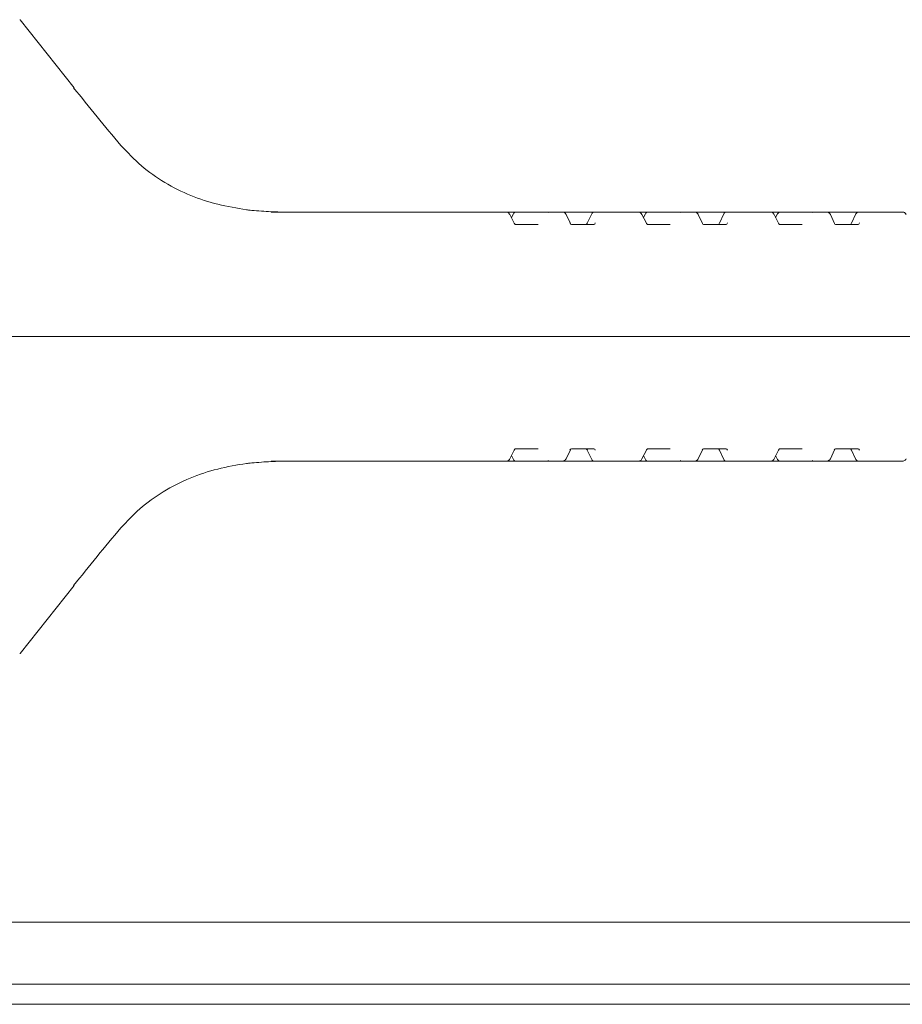
# Model space of a CAD drawing. Units: millimetres. Extents: x 165 to 5769, y 884 to 3793.
# Drawn here: x 1025 to 1167, y 3332 to 3490 of the extents above; entities that cross this region are included whole.
import ezdxf

# ---------------------------------------------------------------- set-up
doc = ezdxf.new("R2010")
doc.units = ezdxf.units.MM
doc.header["$LTSCALE"] = 20

msp = doc.modelspace()

# ---------------------------------------------------------------- linework, layer by layer
at = {"color": 7, "linetype": 'Continuous', "lineweight": 18}
for p, q in [((1034.04, 3479.18), (1025.38, 3490.11)), ((1062.91, 3459.5), (1062.82, 3459.5)), ((1062.88, 3459.5), (1062.91, 3459.5)), ((1065.7, 3459.24), (1084.04, 3459.24)), ((1084.04, 3459.24), (1103.36, 3459.24)), ((1103.36, 3459.24), (1105.01, 3459.24)), ((1104.71, 3457.44), (1103.98, 3458.86)), ((1104.56, 3458.96), (1104.25, 3458.34)), ((1105.01, 3459.24), (1109.85, 3459.24)), ((1109.85, 3459.24), (1112.44, 3459.24)), ((1112.44, 3459.24), (1112.65, 3459.24)), ((1112.65, 3459.24), (1114.15, 3459.24)), ((1113.71, 3457.42), (1113.03, 3458.84)), ((1114.15, 3459.24), (1117.59, 3459.24)), ((1117.14, 3458.95), (1116.41, 3457.45)), ((1117.59, 3459.24), (1118.82, 3459.24)), ((1118.82, 3459.24), (1118.93, 3459.24)), ((1118.93, 3459.24), (1124.58, 3459.24)), ((1124.58, 3459.24), (1126.22, 3459.24)), ((1125.92, 3457.44), (1125.2, 3458.86)), ((1125.78, 3458.96), (1125.46, 3458.34)), ((1126.22, 3459.24), (1131.07, 3459.24)), ((1131.07, 3459.24), (1133.66, 3459.24)), ((1133.66, 3459.24), (1133.87, 3459.24)), ((1133.87, 3459.24), (1135.37, 3459.24)), ((1134.93, 3457.42), (1134.24, 3458.84)), ((1135.37, 3459.24), (1138.8, 3459.24)), ((1138.35, 3458.95), (1137.63, 3457.45)), ((1138.8, 3459.24), (1140.03, 3459.24)), ((1140.03, 3459.24), (1140.15, 3459.24)), ((1140.15, 3459.24), (1145.79, 3459.24)), ((1145.79, 3459.24), (1147.43, 3459.24)), ((1147.13, 3457.44), (1146.41, 3458.86)), ((1146.99, 3458.96), (1146.67, 3458.34)), ((1147.43, 3459.24), (1152.28, 3459.24)), ((1152.28, 3459.24), (1154.87, 3459.24)), ((1154.87, 3459.24), (1155.08, 3459.24)), ((1155.08, 3459.24), (1156.58, 3459.24)), ((1156.14, 3457.42), (1155.45, 3458.84)), ((1156.58, 3459.24), (1160.01, 3459.24)), ((1159.56, 3458.95), (1158.84, 3457.45)), ((1160.01, 3459.24), (1161.24, 3459.24)), ((1161.24, 3459.24), (1161.36, 3459.24)), ((1161.36, 3459.24), (1167, 3459.24)), ((1104.91, 3457.24), (1108.52, 3457.24)), ((1113.88, 3457.24), (1117.49, 3457.24)), ((1126.12, 3457.24), (1129.73, 3457.24)), ((1135.09, 3457.24), (1138.7, 3457.24)), ((1147.33, 3457.24), (1150.94, 3457.24)), ((1156.31, 3457.24), (1159.92, 3457.24)), ((1031.49, 3439.24), (992.9, 3439.24)), ((1085.22, 3439.24), (1031.49, 3439.24)), ((1085.22, 3439.24), (1290.72, 3439.24)), ((1103.98, 3419.62), (1104.71, 3421.03)), ((1104.25, 3420.13), (1104.56, 3419.51)), ((1108.52, 3421.24), (1104.91, 3421.24)), ((1113.03, 3419.63), (1113.71, 3421.05)), ((1117.49, 3421.24), (1113.88, 3421.24)), ((1116.41, 3421.02), (1117.14, 3419.52)), ((1125.2, 3419.62), (1125.92, 3421.03)), ((1125.46, 3420.13), (1125.78, 3419.51)), ((1129.73, 3421.24), (1126.12, 3421.24)), ((1134.24, 3419.63), (1134.93, 3421.05)), ((1138.7, 3421.24), (1135.09, 3421.24)), ((1137.63, 3421.02), (1138.35, 3419.52)), ((1146.41, 3419.62), (1147.13, 3421.03)), ((1146.67, 3420.13), (1146.99, 3419.51)), ((1150.94, 3421.24), (1147.33, 3421.24)), ((1155.45, 3419.63), (1156.14, 3421.05)), ((1159.92, 3421.24), (1156.31, 3421.24)), ((1158.84, 3421.02), (1159.56, 3419.52)), ((1062.82, 3418.97), (1062.91, 3418.98)), ((1062.91, 3418.98), (1062.88, 3418.97)), ((1084.04, 3419.24), (1065.7, 3419.24)), ((1103.36, 3419.24), (1084.04, 3419.24)), ((1105.01, 3419.24), (1103.36, 3419.24)), ((1109.85, 3419.24), (1105.01, 3419.24)), ((1112.44, 3419.24), (1109.85, 3419.24)), ((1112.65, 3419.24), (1112.44, 3419.24)), ((1114.15, 3419.24), (1112.65, 3419.24)), ((1117.59, 3419.24), (1114.15, 3419.24)), ((1118.82, 3419.24), (1117.59, 3419.24)), ((1118.93, 3419.24), (1118.82, 3419.24)), ((1124.58, 3419.24), (1118.93, 3419.24)), ((1126.22, 3419.24), (1124.58, 3419.24)), ((1131.07, 3419.24), (1126.22, 3419.24)), ((1133.66, 3419.24), (1131.07, 3419.24)), ((1133.87, 3419.24), (1133.66, 3419.24)), ((1135.37, 3419.24), (1133.87, 3419.24)), ((1138.8, 3419.24), (1135.37, 3419.24)), ((1140.03, 3419.24), (1138.8, 3419.24)), ((1140.15, 3419.24), (1140.03, 3419.24)), ((1145.79, 3419.24), (1140.15, 3419.24)), ((1147.43, 3419.24), (1145.79, 3419.24)), ((1152.28, 3419.24), (1147.43, 3419.24)), ((1154.87, 3419.24), (1152.28, 3419.24)), ((1155.08, 3419.24), (1154.87, 3419.24)), ((1156.58, 3419.24), (1155.08, 3419.24)), ((1160.01, 3419.24), (1156.58, 3419.24)), ((1161.24, 3419.24), (1160.01, 3419.24)), ((1161.36, 3419.24), (1161.24, 3419.24)), ((1167, 3419.24), (1161.36, 3419.24)), ((1025.38, 3388.37), (1034.04, 3399.29)), ((1001.95, 3345.24), (1193.03, 3345.24)), ((1001.73, 3335.24), (1208.14, 3335.24)), ((1918.13, 3332.03), (967.67, 3332.03))]:
    msp.add_line(p, q, dxfattribs=at)
at = {"color": 7, "linetype": 'Continuous', "lineweight": 18, "flags": 128}
for points in [[(1025.31, 3490.13), (1025.36, 3490.12), (1025.38, 3490.11)], [(1033.97, 3479.21), (1034.03, 3479.2), (1034.04, 3479.18)], [(1112.65, 3459.24), (1112.59, 3459.23), (1112.55, 3459.23)], [(1133.87, 3459.24), (1133.8, 3459.23), (1133.77, 3459.23)], [(1155.08, 3459.24), (1155.01, 3459.23), (1154.98, 3459.23)], [(1116.41, 3457.45), (1116.42, 3457.47), (1116.45, 3457.49)], [(1137.63, 3457.45), (1137.64, 3457.47), (1137.66, 3457.49)], [(1158.84, 3457.45), (1158.85, 3457.47), (1158.87, 3457.49)], [(1116.45, 3420.99), (1116.42, 3421), (1116.41, 3421.02)], [(1137.66, 3420.99), (1137.64, 3421), (1137.63, 3421.02)], [(1158.87, 3420.99), (1158.85, 3421), (1158.84, 3421.02)], [(1112.56, 3419.25), (1112.59, 3419.24), (1112.65, 3419.24)], [(1133.77, 3419.25), (1133.8, 3419.24), (1133.87, 3419.24)], [(1154.98, 3419.25), (1155.01, 3419.24), (1155.08, 3419.24)], [(1034.04, 3399.29), (1034.03, 3399.27), (1033.97, 3399.27)], [(1025.38, 3388.37), (1025.36, 3388.35), (1025.31, 3388.34)]]:
    msp.add_lwpolyline(points, dxfattribs=at)
at = {"color": 7, "linetype": 'Continuous', "lineweight": 18}
for centre, radius, start, end in [((1062.78, 3458.5), 1, 84.231, 87.8815), ((1105.01, 3458.74), 0.5, 90, 152.9623), ((1117.59, 3458.74), 0.5, 90, 154.2733), ((1126.22, 3458.74), 0.5, 90, 152.9623), ((1138.8, 3458.74), 0.5, 90, 154.2733), ((1147.43, 3458.74), 0.5, 90, 152.9623), ((1160.01, 3458.74), 0.5, 90, 154.2733), ((1062.78, 3419.97), 1, 272.1185, 275.769), ((1105.01, 3419.74), 0.5, 207.0377, 270), ((1117.59, 3419.74), 0.5, 205.7267, 270), ((1126.22, 3419.74), 0.5, 207.0377, 270), ((1138.8, 3419.74), 0.5, 205.7267, 270), ((1147.43, 3419.74), 0.5, 207.0377, 270), ((1160.01, 3419.74), 0.5, 205.7267, 270)]:
    msp.add_arc(centre, radius, start, end, dxfattribs=at)
for centre, major_axis, ratio, start_param, end_param in [((1048.82, 3481.45), (-44.14, 53.31), 0.187122, 1.458685, 1.63187), ((1109.62, 3458.24), (0.673, 0.856), 0.768675, 0.111871, 0.543952), ((1130.83, 3458.24), (0.673, 0.856), 0.768675, 0.111871, 0.543952), ((1152.04, 3458.24), (0.673, 0.856), 0.768675, 0.111871, 0.543952), ((1113.86, 3457.74), (-0.021, 0.5), 0.516946, 2.0723, 3.119498), ((1116.16, 3457.74), (0.019, 0.5), 0.666544, 3.166638, 4.213836), ((1117.48, 3457.74), (-0.021, 0.5), 0.516946, 3.119498, 4.166695), ((1135.08, 3457.74), (-0.021, 0.5), 0.516946, 2.0723, 3.119498), ((1137.37, 3457.74), (0.019, 0.5), 0.666544, 3.166638, 4.213836), ((1138.69, 3457.74), (-0.021, 0.5), 0.516946, 3.119498, 4.166695), ((1156.29, 3457.74), (-0.021, 0.5), 0.516946, 2.0723, 3.119498), ((1158.59, 3457.74), (0.019, 0.5), 0.666544, 3.166638, 4.213836), ((1159.9, 3457.74), (-0.021, 0.5), 0.516946, 3.119498, 4.166695), ((1113.86, 3420.74), (0.021, 0.5), 0.516946, 0.022095, 1.069292), ((1116.16, 3420.74), (-0.019, 0.5), 0.666544, 5.210942, 6.258139), ((1117.48, 3420.74), (0.021, 0.5), 0.516946, 5.258083, 6.30528), ((1135.08, 3420.74), (0.021, 0.5), 0.516946, 0.022095, 1.069292), ((1137.37, 3420.74), (-0.019, 0.5), 0.666544, 5.210942, 6.258139), ((1138.69, 3420.74), (0.021, 0.5), 0.516946, 5.258083, 6.30528), ((1156.29, 3420.74), (0.021, 0.5), 0.516946, 0.022095, 1.069292), ((1158.59, 3420.74), (-0.019, 0.5), 0.666544, 5.210942, 6.258139), ((1159.9, 3420.74), (0.021, 0.5), 0.516946, 5.258083, 6.30528), ((1109.62, 3420.24), (-0.673, 0.856), 0.768675, 2.59764, 3.029721), ((1130.83, 3420.24), (-0.673, 0.856), 0.768675, 2.59764, 3.029721), ((1152.04, 3420.24), (-0.673, 0.856), 0.768675, 2.59764, 3.029721), ((1048.82, 3397.02), (44.14, 53.31), 0.187122, 1.509722, 1.682907)]:
    msp.add_ellipse(centre, major_axis=major_axis, ratio=ratio, start_param=start_param, end_param=end_param, dxfattribs=at)
for points, knots in [([(1061.72, 3459.61), (1060.18, 3459.86), (1057.19, 3460.34), (1052.72, 3461.82), (1048.57, 3463.88), (1044.73, 3466.57), (1042.63, 3468.81), (1041.56, 3469.95)], [0, 0, 0, 0, 0.206094, 0.402155, 0.603971, 0.799101, 1, 1, 1, 1]), ([(1062.91, 3459.5), (1062.87, 3459.5), (1062.71, 3459.5), (1062.34, 3459.53), (1061.93, 3459.58), (1061.72, 3459.61)], [0, 0, 0, 0, 0.149386, 0.5767935, 1, 1, 1, 1]), ([(1068.38, 3459.24), (1068.37, 3459.24), (1068.28, 3459.24), (1067.98, 3459.24), (1067.2, 3459.24), (1065.51, 3459.29), (1063.97, 3459.39), (1062.92, 3459.49), (1062.91, 3459.5)], [0, 0, 0, 0, 0.008086, 0.047736, 0.171979, 0.446028, 0.99125, 1, 1, 1, 1]), ([(1103.98, 3458.85), (1103.96, 3458.89), (1103.9, 3459.01), (1103.72, 3459.16), (1103.52, 3459.23), (1103.4, 3459.23), (1103.36, 3459.24)], [0, 0, 0, 0, 0.186775, 0.524966, 0.874698, 1, 1, 1, 1]), ([(1112.86, 3459.06), (1112.84, 3459.08), (1112.78, 3459.14), (1112.64, 3459.21), (1112.51, 3459.23), (1112.44, 3459.24)], [0, 0, 0, 0, 0.180774, 0.594605, 1, 1, 1, 1]), ([(1113.02, 3458.83), (1113.01, 3458.86), (1112.98, 3458.95), (1112.91, 3459.02), (1112.86, 3459.06)], [0, 0, 0, 0, 0.330744, 1, 1, 1, 1]), ([(1125.19, 3458.85), (1125.17, 3458.89), (1125.12, 3459.01), (1124.93, 3459.16), (1124.73, 3459.23), (1124.61, 3459.23), (1124.58, 3459.24)], [0, 0, 0, 0, 0.186775, 0.524966, 0.874698, 1, 1, 1, 1]), ([(1134.08, 3459.06), (1134.06, 3459.08), (1133.99, 3459.14), (1133.86, 3459.21), (1133.72, 3459.23), (1133.66, 3459.24)], [0, 0, 0, 0, 0.180775, 0.59461, 1, 1, 1, 1]), ([(1134.24, 3458.83), (1134.23, 3458.86), (1134.2, 3458.95), (1134.12, 3459.02), (1134.08, 3459.06)], [0, 0, 0, 0, 0.330744, 1, 1, 1, 1]), ([(1146.4, 3458.85), (1146.38, 3458.89), (1146.33, 3459.01), (1146.15, 3459.16), (1145.94, 3459.23), (1145.82, 3459.23), (1145.79, 3459.24)], [0, 0, 0, 0, 0.186775, 0.524965, 0.874696, 1, 1, 1, 1]), ([(1155.29, 3459.06), (1155.27, 3459.08), (1155.2, 3459.14), (1155.07, 3459.21), (1154.94, 3459.23), (1154.87, 3459.24)], [0, 0, 0, 0, 0.180774, 0.594605, 1, 1, 1, 1]), ([(1155.45, 3458.83), (1155.44, 3458.86), (1155.41, 3458.95), (1155.34, 3459.02), (1155.29, 3459.06)], [0, 0, 0, 0, 0.330743, 1, 1, 1, 1]), ([(1167.62, 3458.85), (1167.6, 3458.89), (1167.54, 3459.01), (1167.36, 3459.16), (1167.16, 3459.23), (1167.04, 3459.23), (1167, 3459.24)], [0, 0, 0, 0, 0.186775, 0.524965, 0.874697, 1, 1, 1, 1]), ([(1104.91, 3457.24), (1104.9, 3457.24), (1104.9, 3457.24), (1104.84, 3457.26), (1104.75, 3457.35), (1104.71, 3457.43), (1104.71, 3457.44)], [0, 0, 0, 0, 0.256026, 0.673869, 0.938109, 1, 1, 1, 1]), ([(1126.12, 3457.24), (1126.12, 3457.24), (1126.12, 3457.24), (1126.06, 3457.26), (1125.97, 3457.35), (1125.93, 3457.43), (1125.92, 3457.44)], [0, 0, 0, 0, 0.256026, 0.673869, 0.938109, 1, 1, 1, 1]), ([(1147.33, 3457.24), (1147.33, 3457.24), (1147.33, 3457.24), (1147.27, 3457.26), (1147.18, 3457.35), (1147.14, 3457.43), (1147.13, 3457.44)], [0, 0, 0, 0, 0.256025, 0.673867, 0.93811, 1, 1, 1, 1]), ([(1104.71, 3421.03), (1104.73, 3421.07), (1104.78, 3421.16), (1104.87, 3421.23), (1104.9, 3421.24), (1104.91, 3421.24), (1104.91, 3421.24)], [0, 0, 0, 0, 0.178464, 0.447864, 0.844431, 1, 1, 1, 1]), ([(1125.92, 3421.03), (1125.94, 3421.07), (1126, 3421.16), (1126.09, 3421.23), (1126.12, 3421.24), (1126.12, 3421.24), (1126.12, 3421.24)], [0, 0, 0, 0, 0.178458, 0.447864, 0.844431, 1, 1, 1, 1]), ([(1147.13, 3421.03), (1147.15, 3421.07), (1147.21, 3421.16), (1147.3, 3421.23), (1147.33, 3421.24), (1147.33, 3421.24), (1147.33, 3421.24)], [0, 0, 0, 0, 0.178463, 0.447863, 0.844431, 1, 1, 1, 1]), ([(1041.56, 3408.52), (1042.54, 3409.57), (1044.57, 3411.76), (1048.35, 3414.46), (1052.59, 3416.6), (1057.13, 3418.12), (1060.18, 3418.62), (1061.72, 3418.87)], [0, 0, 0, 0, 0.184778, 0.385126, 0.591889, 0.793055, 1, 1, 1, 1]), ([(1061.72, 3418.87), (1061.93, 3418.89), (1062.34, 3418.94), (1062.71, 3418.97), (1062.87, 3418.97), (1062.91, 3418.98)], [0, 0, 0, 0, 0.423219, 0.850615, 1, 1, 1, 1]), ([(1062.91, 3418.98), (1062.92, 3418.98), (1063.97, 3419.08), (1065.51, 3419.18), (1067.2, 3419.23), (1067.98, 3419.24), (1068.28, 3419.24), (1068.37, 3419.24), (1068.38, 3419.24)], [0, 0, 0, 0, 0.0087502, 0.5539718, 0.8280213, 0.9522643, 0.9919143, 1, 1, 1, 1]), ([(1103.36, 3419.24), (1103.45, 3419.25), (1103.63, 3419.26), (1103.85, 3419.41), (1103.97, 3419.55), (1103.99, 3419.63), (1103.99, 3419.63)], [0, 0, 0, 0, 0.337502, 0.667016, 0.993891, 1, 1, 1, 1]), ([(1112.44, 3419.24), (1112.5, 3419.24), (1112.61, 3419.25), (1112.74, 3419.31), (1112.8, 3419.36), (1112.83, 3419.38)], [0, 0, 0, 0, 0.388238, 0.745843, 1, 1, 1, 1]), ([(1112.86, 3419.41), (1112.93, 3419.48), (1113, 3419.55), (1113.03, 3419.64), (1113.03, 3419.65)], [0, 0, 0, 0, 0.926937, 1, 1, 1, 1]), ([(1124.58, 3419.24), (1124.67, 3419.25), (1124.84, 3419.26), (1125.06, 3419.41), (1125.18, 3419.55), (1125.2, 3419.63), (1125.21, 3419.63)], [0, 0, 0, 0, 0.337502, 0.667016, 0.993891, 1, 1, 1, 1]), ([(1133.66, 3419.24), (1133.71, 3419.24), (1133.82, 3419.25), (1133.95, 3419.31), (1134.01, 3419.36), (1134.04, 3419.38)], [0, 0, 0, 0, 0.388239, 0.745845, 1, 1, 1, 1]), ([(1134.08, 3419.41), (1134.14, 3419.48), (1134.22, 3419.55), (1134.24, 3419.64), (1134.24, 3419.65)], [0, 0, 0, 0, 0.926937, 1, 1, 1, 1]), ([(1145.79, 3419.24), (1145.88, 3419.25), (1146.06, 3419.26), (1146.27, 3419.41), (1146.39, 3419.55), (1146.42, 3419.63), (1146.42, 3419.63)], [0, 0, 0, 0, 0.337503, 0.667018, 0.993892, 1, 1, 1, 1]), ([(1154.87, 3419.24), (1154.93, 3419.24), (1155.04, 3419.25), (1155.16, 3419.31), (1155.23, 3419.36), (1155.25, 3419.38)], [0, 0, 0, 0, 0.388241, 0.745844, 1, 1, 1, 1]), ([(1155.29, 3419.41), (1155.36, 3419.48), (1155.43, 3419.55), (1155.46, 3419.64), (1155.46, 3419.65)], [0, 0, 0, 0, 0.926938, 1, 1, 1, 1]), ([(1167, 3419.24), (1167.09, 3419.25), (1167.27, 3419.26), (1167.49, 3419.41), (1167.61, 3419.55), (1167.63, 3419.63), (1167.63, 3419.63)], [0, 0, 0, 0, 0.337502, 0.667017, 0.993891, 1, 1, 1, 1])]:
    msp.add_open_spline(points, degree=3, knots=knots, dxfattribs=at)

doc.saveas('drawing.dxf')
